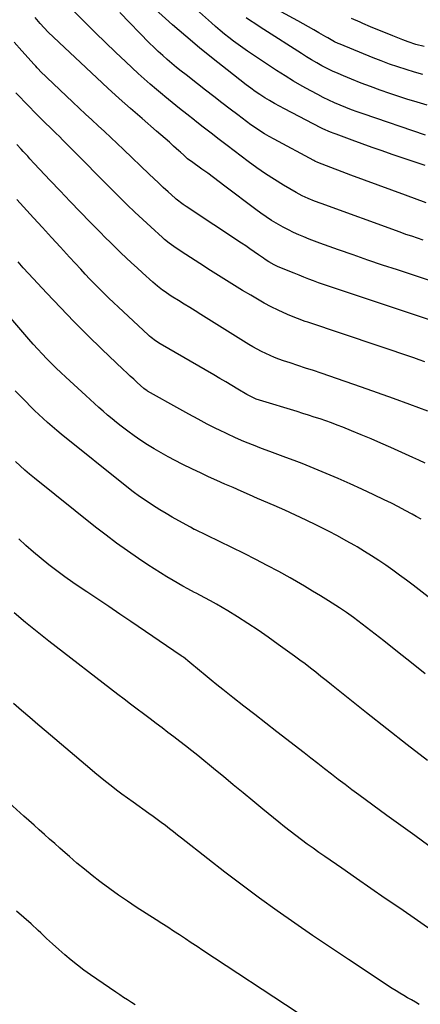
# Model space of a CAD drawing. Units: inches. Extents: x 1916278 to 1921639, y 448326 to 453598.
# Drawn here: x 1918246 to 1918470, y 449915 to 450467 of the extents above; entities that cross this region are included whole.
import ezdxf

# ---------------------------------------------------------------- set-up
doc = ezdxf.new("R2010")
doc.units = ezdxf.units.IN
doc.header["$MEASUREMENT"] = 0
doc.layers.add('7', color=7, linetype='Continuous')
doc.layers.add('8', color=7, linetype='Continuous')

msp = doc.modelspace()

# ---------------------------------------------------------------- linework, layer by layer
at = {"layer": '7', "color": 18}
for points in [[(1918471.93, 450435.89, 1974), (1918467.21, 450437.23, 1974), (1918462.52, 450438.66, 1974), (1918457.86, 450440.21, 1974), (1918453.23, 450441.82, 1974), (1918448.64, 450443.55, 1974), (1918444.07, 450445.35, 1974), (1918425.61, 450452.88, 1974), (1918424.59, 450453.32, 1974), (1918422.57, 450454.26, 1974), (1918419.63, 450455.83, 1974), (1918418.66, 450456.38, 1974), (1918417.7, 450456.94, 1974), (1918413.78, 450459.24, 1974), (1918410.86, 450460.94, 1974), (1918407.92, 450462.63, 1974), (1918404.98, 450464.29, 1974), (1918402.02, 450465.94, 1974), (1918376.42, 450480.04, 1974)], [(1918475.61, 450320.73, 1962), (1918457.67, 450326.54, 1962), (1918449.4, 450329.27, 1962), (1918441.15, 450332.05, 1962), (1918432.92, 450334.92, 1962), (1918424.72, 450337.84, 1962), (1918414.35, 450341.6, 1962), (1918411.36, 450342.71, 1962), (1918408.37, 450343.85, 1962), (1918405.4, 450345.03, 1962), (1918402.45, 450346.24, 1962), (1918399.53, 450347.53, 1962), (1918396.65, 450348.91, 1962), (1918393.83, 450350.41, 1962), (1918391.06, 450351.98, 1962), (1918387.28, 450354.31, 1962), (1918384.26, 450356.28, 1962), (1918381.3, 450358.34, 1962), (1918378.39, 450360.47, 1962), (1918361.16, 450373.53, 1962), (1918357.98, 450375.93, 1962), (1918354.78, 450378.3, 1962), (1918351.56, 450380.65, 1962), (1918348.33, 450382.98, 1962), (1918342.38, 450387.23, 1962), (1918342.11, 450387.42, 1962), (1918340.3, 450388.83, 1962), (1918338.1, 450390.82, 1962), (1918336.3, 450392.44, 1962), (1918335.4, 450393.25, 1962), (1918332.47, 450395.89, 1962), (1918330.09, 450398.01, 1962), (1918327.71, 450400.12, 1962), (1918325.31, 450402.21, 1962), (1918322.9, 450404.29, 1962), (1918314.78, 450411.26, 1962), (1918308.34, 450416.86, 1962), (1918301.96, 450422.52, 1962), (1918295.65, 450428.27, 1962), (1918289.4, 450434.08, 1962), (1918262.31, 450459.62, 1962), (1918260.01, 450461.99, 1962), (1918257.73, 450464.58, 1962), (1918254.95, 450467.83, 1962)], [(1918472.18, 450343.3, 1964), (1918468.92, 450344.31, 1964), (1918465.67, 450345.37, 1964), (1918462.44, 450346.47, 1964), (1918459.22, 450347.61, 1964), (1918414.94, 450363.7, 1964), (1918411.36, 450365.06, 1964), (1918407.81, 450366.5, 1964), (1918404.34, 450368.1, 1964), (1918400.98, 450369.93, 1964), (1918393.98, 450374.04, 1964), (1918388.89, 450377.15, 1964), (1918383.88, 450380.37, 1964), (1918378.98, 450383.77, 1964), (1918374.17, 450387.28, 1964), (1918362.35, 450396.22, 1964), (1918357.88, 450399.63, 1964), (1918353.42, 450403.05, 1964), (1918348.97, 450406.5, 1964), (1918344.55, 450409.97, 1964), (1918344.06, 450410.36, 1964), (1918339.9, 450413.67, 1964), (1918335.75, 450416.99, 1964), (1918331.63, 450420.34, 1964), (1918327.52, 450423.71, 1964), (1918326.26, 450424.74, 1964), (1918322.82, 450427.64, 1964), (1918319.4, 450430.57, 1964), (1918316.04, 450433.56, 1964), (1918312.71, 450436.59, 1964), (1918305.73, 450443.06, 1964), (1918300.02, 450448.42, 1964), (1918294.34, 450453.84, 1964), (1918288.74, 450459.32, 1964), (1918283.18, 450464.85, 1964), (1918276.26, 450471.84, 1964)], [(1918473.7, 450364.1, 1966), (1918462.19, 450368.34, 1966), (1918454.55, 450371.16, 1966), (1918446.92, 450373.98, 1966), (1918439.3, 450376.83, 1966), (1918431.68, 450379.68, 1966), (1918415.53, 450385.75, 1966), (1918413.16, 450386.7, 1966), (1918411.43, 450387.51, 1966), (1918410.86, 450387.81, 1966), (1918388.63, 450399.74, 1966), (1918385.97, 450401.22, 1966), (1918383.35, 450402.77, 1966), (1918380.78, 450404.4, 1966), (1918378.24, 450406.09, 1966), (1918375.75, 450407.85, 1966), (1918373.27, 450409.62, 1966), (1918370.83, 450411.44, 1966), (1918368.4, 450413.29, 1966), (1918364.08, 450416.61, 1966), (1918359.51, 450420.14, 1966), (1918354.94, 450423.67, 1966), (1918350.37, 450427.2, 1966), (1918345.8, 450430.73, 1966), (1918339.4, 450435.67, 1966), (1918336.73, 450437.77, 1966), (1918334.08, 450439.9, 1966), (1918331.46, 450442.07, 1966), (1918328.87, 450444.26, 1966), (1918326.33, 450446.51, 1966), (1918323.82, 450448.81, 1966), (1918321.38, 450451.17, 1966), (1918318.98, 450453.57, 1966), (1918302.3, 450470.74, 1966)], [(1918473.26, 450385.01, 1968), (1918468.75, 450386.46, 1968), (1918454.77, 450391.22, 1968), (1918449.15, 450393.15, 1968), (1918443.54, 450395.12, 1968), (1918437.95, 450397.12, 1968), (1918432.37, 450399.15, 1968), (1918423.38, 450402.46, 1968), (1918422.3, 450402.86, 1968), (1918420.15, 450403.71, 1968), (1918415.93, 450405.58, 1968), (1918414.9, 450406.1, 1968), (1918394.44, 450416.66, 1968), (1918391.64, 450418.15, 1968), (1918388.87, 450419.69, 1968), (1918386.15, 450421.3, 1968), (1918383.45, 450422.95, 1968), (1918380.79, 450424.69, 1968), (1918378.18, 450426.47, 1968), (1918375.61, 450428.32, 1968), (1918373.08, 450430.23, 1968), (1918362.42, 450438.5, 1968), (1918354.64, 450444.66, 1968), (1918346.95, 450450.91, 1968), (1918339.38, 450457.31, 1968), (1918331.89, 450463.81, 1968), (1918322.07, 450472.5, 1968)], [(1918474.35, 450418.77, 1972), (1918468.67, 450420.44, 1972), (1918463.02, 450422.22, 1972), (1918453.5, 450425.36, 1972), (1918448.07, 450427.21, 1972), (1918442.67, 450429.14, 1972), (1918437.31, 450431.18, 1972), (1918431.98, 450433.3, 1972), (1918427.57, 450435.11, 1972), (1918424.49, 450436.42, 1972), (1918421.44, 450437.81, 1972), (1918418.44, 450439.28, 1972), (1918415.47, 450440.82, 1972), (1918412.55, 450442.45, 1972), (1918409.65, 450444.12, 1972), (1918406.78, 450445.85, 1972), (1918403.95, 450447.63, 1972), (1918382.87, 450461.2, 1972), (1918380.39, 450462.8, 1972), (1918377.92, 450464.41, 1972), (1918375.44, 450466.03, 1972), (1918372.98, 450467.65, 1972)], [(1918472.59, 450451.57, 1976), (1918468.07, 450452.77, 1976), (1918463.61, 450454.22, 1976), (1918462.15, 450454.76, 1976), (1918460.69, 450455.32, 1976), (1918455.15, 450457.52, 1976), (1918450.94, 450459.21, 1976), (1918446.75, 450460.94, 1976), (1918442.57, 450462.7, 1976), (1918438.4, 450464.5, 1976), (1918436.86, 450465.17, 1976), (1918431.96, 450467.37, 1976)], [(1918472.94, 450275.2, 1958), (1918469.87, 450276.26, 1958), (1918466.79, 450277.31, 1958), (1918407.55, 450297.28, 1958), (1918406.1, 450297.77, 1958), (1918401.75, 450299.29, 1958), (1918397.49, 450301, 1958), (1918396.09, 450301.64, 1958), (1918390.96, 450304.06, 1958), (1918387.04, 450305.99, 1958), (1918383.17, 450308, 1958), (1918379.36, 450310.13, 1958), (1918375.59, 450312.34, 1958), (1918371, 450315.13, 1958), (1918364.99, 450318.81, 1958), (1918359, 450322.54, 1958), (1918353.04, 450326.31, 1958), (1918347.1, 450330.11, 1958), (1918336.65, 450336.87, 1958), (1918332.58, 450339.64, 1958), (1918329.94, 450341.58, 1958), (1918327.39, 450343.65, 1958), (1918326.16, 450344.73, 1958), (1918319.64, 450350.65, 1958), (1918315.2, 450354.74, 1958), (1918310.8, 450358.88, 1958), (1918306.46, 450363.08, 1958), (1918302.17, 450367.34, 1958), (1918270.52, 450399.26, 1958), (1918268.54, 450401.23, 1958), (1918266.53, 450403.17, 1958), (1918264.51, 450405.09, 1958), (1918263.5, 450406.06, 1958), (1918260.58, 450408.87, 1958), (1918259.08, 450410.33, 1958), (1918256.12, 450413.31, 1958), (1918254.66, 450414.82, 1958), (1918251.76, 450417.86, 1958), (1918248.86, 450420.89, 1958), (1918246.72, 450423.12, 1958), (1918244.2, 450425.74, 1958)], [(1918474.7, 450247.43, 1956), (1918464.55, 450251.21, 1956), (1918455.56, 450254.53, 1956), (1918446.55, 450257.79, 1956), (1918437.51, 450260.97, 1956), (1918428.45, 450264.11, 1956), (1918415.03, 450268.69, 1956), (1918410.67, 450270.17, 1956), (1918406.31, 450271.64, 1956), (1918401.94, 450273.1, 1956), (1918397.58, 450274.54, 1956), (1918393.93, 450275.74, 1956), (1918391.4, 450276.63, 1956), (1918388.9, 450277.57, 1956), (1918386.42, 450278.61, 1956), (1918383.98, 450279.71, 1956), (1918381.57, 450280.89, 1956), (1918379.2, 450282.13, 1956), (1918376.87, 450283.46, 1956), (1918374.57, 450284.84, 1956), (1918347.68, 450301.63, 1956), (1918344.58, 450303.57, 1956), (1918341.48, 450305.5, 1956), (1918338.38, 450307.43, 1956), (1918335.28, 450309.35, 1956), (1918332.06, 450311.35, 1956), (1918330.58, 450312.29, 1956), (1918327.67, 450314.27, 1956), (1918326.25, 450315.3, 1956), (1918323.48, 450317.46, 1956), (1918320.82, 450319.75, 1956), (1918315.03, 450324.99, 1956), (1918311.99, 450327.75, 1956), (1918308.97, 450330.54, 1956), (1918305.97, 450333.34, 1956), (1918302.98, 450336.17, 1956), (1918300.02, 450339.02, 1956), (1918297.08, 450341.89, 1956), (1918294.17, 450344.79, 1956), (1918291.28, 450347.71, 1956), (1918285.76, 450353.35, 1956), (1918280.15, 450359.12, 1956), (1918274.55, 450364.92, 1956), (1918269, 450370.75, 1956), (1918263.46, 450376.61, 1956), (1918254.48, 450386.18, 1956), (1918252.02, 450388.82, 1956), (1918250.79, 450390.15, 1956), (1918248.35, 450392.81, 1956), (1918247.13, 450394.13, 1956), (1918244.67, 450396.78, 1956)], [(1918473.25, 450218.35, 1954), (1918469.76, 450220.02, 1954), (1918466.26, 450221.65, 1954), (1918453.95, 450227.23, 1954), (1918448.49, 450229.66, 1954), (1918443, 450232.04, 1954), (1918437.47, 450234.33, 1954), (1918431.92, 450236.57, 1954), (1918427.07, 450238.48, 1954), (1918423.92, 450239.7, 1954), (1918420.76, 450240.89, 1954), (1918417.58, 450242.02, 1954), (1918414.38, 450243.13, 1954), (1918411.18, 450244.2, 1954), (1918407.96, 450245.24, 1954), (1918404.74, 450246.26, 1954), (1918401.51, 450247.27, 1954), (1918380.54, 450253.67, 1954), (1918378.7, 450254.29, 1954), (1918376.03, 450255.46, 1954), (1918373.46, 450256.85, 1954), (1918368.42, 450259.87, 1954), (1918365.06, 450261.88, 1954), (1918361.69, 450263.87, 1954), (1918358.31, 450265.85, 1954), (1918354.92, 450267.82, 1954), (1918325, 450285.13, 1954), (1918322.33, 450286.84, 1954), (1918319.81, 450288.76, 1954), (1918319.01, 450289.46, 1954), (1918318.22, 450290.17, 1954), (1918301.61, 450305.67, 1954), (1918298.88, 450308.24, 1954), (1918296.17, 450310.83, 1954), (1918293.5, 450313.44, 1954), (1918290.83, 450316.08, 1954), (1918288.2, 450318.74, 1954), (1918285.6, 450321.43, 1954), (1918283.03, 450324.15, 1954), (1918280.48, 450326.9, 1954), (1918274.28, 450333.68, 1954), (1918269.22, 450339.21, 1954), (1918264.16, 450344.74, 1954), (1918259.1, 450350.27, 1954), (1918254.04, 450355.79, 1954), (1918244.73, 450365.95, 1954)], [(1918470.9, 450186.98, 1952), (1918468.23, 450188.52, 1952), (1918465.95, 450189.8, 1952), (1918462.1, 450191.9, 1952), (1918458.22, 450193.96, 1952), (1918454.31, 450195.93, 1952), (1918450.36, 450197.85, 1952), (1918444.4, 450200.68, 1952), (1918437.8, 450203.76, 1952), (1918431.17, 450206.79, 1952), (1918424.51, 450209.73, 1952), (1918417.82, 450212.62, 1952), (1918413.31, 450214.54, 1952), (1918408.84, 450216.39, 1952), (1918404.36, 450218.19, 1952), (1918399.85, 450219.92, 1952), (1918395.31, 450221.6, 1952), (1918390.77, 450223.26, 1952), (1918386.24, 450224.94, 1952), (1918381.72, 450226.66, 1952), (1918377.2, 450228.39, 1952), (1918376.59, 450228.63, 1952), (1918371.8, 450230.58, 1952), (1918367.06, 450232.61, 1952), (1918362.37, 450234.78, 1952), (1918357.73, 450237.04, 1952), (1918356.52, 450237.65, 1952), (1918351.32, 450240.31, 1952), (1918346.14, 450243.03, 1952), (1918341, 450245.81, 1952), (1918335.88, 450248.63, 1952), (1918317.87, 450258.74, 1952), (1918317.57, 450258.92, 1952), (1918315.84, 450260.19, 1952), (1918312.14, 450263.55, 1952), (1918310.17, 450265.36, 1952), (1918308.2, 450267.18, 1952), (1918306.25, 450269.01, 1952), (1918304.3, 450270.86, 1952), (1918292.32, 450282.28, 1952), (1918284.46, 450289.92, 1952), (1918276.7, 450297.64, 1952), (1918269.09, 450305.51, 1952), (1918261.57, 450313.48, 1952), (1918251.23, 450324.62, 1952), (1918248.33, 450327.8, 1952), (1918245.46, 450331, 1952)], [(1918473.24, 450100.45, 1948), (1918465.51, 450106.61, 1948), (1918457.76, 450112.75, 1948), (1918450, 450118.87, 1948), (1918435.63, 450130.16, 1948), (1918433.12, 450132.08, 1948), (1918429.24, 450134.82, 1948), (1918425.28, 450137.42, 1948), (1918419.09, 450141.32, 1948), (1918414.64, 450144.09, 1948), (1918410.17, 450146.82, 1948), (1918405.67, 450149.49, 1948), (1918401.14, 450152.12, 1948), (1918397.59, 450154.15, 1948), (1918391.24, 450157.71, 1948), (1918384.84, 450161.17, 1948), (1918378.37, 450164.52, 1948), (1918371.86, 450167.77, 1948), (1918344.32, 450181.2, 1948), (1918344.01, 450181.35, 1948), (1918341.82, 450182.5, 1948), (1918335.29, 450186.09, 1948), (1918331.73, 450188.1, 1948), (1918328.21, 450190.15, 1948), (1918324.73, 450192.27, 1948), (1918320.69, 450194.82, 1948), (1918317.01, 450197.26, 1948), (1918313.39, 450199.79, 1948), (1918309.84, 450202.43, 1948), (1918306.35, 450205.14, 1948), (1918269.61, 450234.62, 1948), (1918267.03, 450236.74, 1948), (1918264.47, 450238.89, 1948), (1918261.96, 450241.1, 1948), (1918259.47, 450243.35, 1948), (1918257.03, 450245.63, 1948), (1918254.61, 450247.95, 1948), (1918252.23, 450250.3, 1948), (1918249.88, 450252.68, 1948), (1918243.87, 450258.85, 1948)], [(1918474.54, 450051.88, 1946), (1918463.09, 450060.71, 1946), (1918451.72, 450069.64, 1946), (1918440.4, 450078.64, 1946), (1918423.67, 450092.07, 1946), (1918420.76, 450094.41, 1946), (1918417.83, 450096.74, 1946), (1918414.91, 450099.07, 1946), (1918411.98, 450101.4, 1946), (1918409.03, 450103.7, 1946), (1918406.07, 450105.98, 1946), (1918403.07, 450108.21, 1946), (1918400.06, 450110.42, 1946), (1918391.02, 450116.96, 1946), (1918385.4, 450120.93, 1946), (1918379.73, 450124.83, 1946), (1918373.98, 450128.61, 1946), (1918368.18, 450132.32, 1946), (1918362.83, 450135.67, 1946), (1918359.65, 450137.61, 1946), (1918356.43, 450139.5, 1946), (1918353.17, 450141.31, 1946), (1918349.88, 450143.08, 1946), (1918345.16, 450145.55, 1946), (1918344.21, 450146.04, 1946), (1918340.45, 450148.04, 1946), (1918337.66, 450149.6, 1946), (1918332.29, 450152.72, 1946), (1918328.7, 450154.85, 1946), (1918325.13, 450157.02, 1946), (1918321.61, 450159.26, 1946), (1918318.12, 450161.54, 1946), (1918312.72, 450165.12, 1946), (1918306.61, 450169.3, 1946), (1918300.57, 450173.59, 1946), (1918294.65, 450178.04, 1946), (1918288.81, 450182.59, 1946), (1918254.63, 450209.92, 1946), (1918251.89, 450212.18, 1946), (1918249.2, 450214.48, 1946), (1918246.57, 450216.86, 1946), (1918243.98, 450219.29, 1946)], [(1918475.35, 450004.28, 1944), (1918467.47, 450009.9, 1944), (1918459.6, 450015.55, 1944), (1918451.77, 450021.25, 1944), (1918443.95, 450026.96, 1944), (1918436.14, 450032.71, 1944), (1918432.25, 450035.59, 1944), (1918428.39, 450038.49, 1944), (1918424.54, 450041.41, 1944), (1918420.71, 450044.35, 1944), (1918416.89, 450047.31, 1944), (1918413.07, 450050.27, 1944), (1918409.25, 450053.23, 1944), (1918405.44, 450056.2, 1944), (1918390.23, 450068.04, 1944), (1918384.07, 450072.84, 1944), (1918377.91, 450077.64, 1944), (1918371.77, 450082.46, 1944), (1918365.62, 450087.28, 1944), (1918359.99, 450091.7, 1944), (1918356.68, 450094.33, 1944), (1918353.38, 450096.97, 1944), (1918350.12, 450099.66, 1944), (1918346.86, 450102.36, 1944), (1918341.59, 450106.79, 1944), (1918337.91, 450109.72, 1944), (1918337.27, 450110.18, 1944), (1918336.62, 450110.63, 1944), (1918308.5, 450129.74, 1944), (1918302.34, 450133.91, 1944), (1918296.18, 450138.09, 1944), (1918290.01, 450142.25, 1944), (1918283.84, 450146.4, 1944), (1918280.75, 450148.48, 1944), (1918276.15, 450151.64, 1944), (1918271.59, 450154.85, 1944), (1918267.09, 450158.16, 1944), (1918262.64, 450161.52, 1944), (1918258.28, 450165, 1944), (1918254, 450168.57, 1944), (1918249.85, 450172.3, 1944), (1918245.79, 450176.12, 1944)], [(1918478.89, 449955.5, 1942), (1918458.98, 449969.23, 1942), (1918450.89, 449974.81, 1942), (1918442.8, 449980.4, 1942), (1918434.71, 449986, 1942), (1918426.63, 449991.61, 1942), (1918417.07, 449998.25, 1942), (1918413.78, 450000.55, 1942), (1918410.51, 450002.87, 1942), (1918407.26, 450005.22, 1942), (1918404.02, 450007.59, 1942), (1918400.81, 450009.99, 1942), (1918397.63, 450012.43, 1942), (1918394.48, 450014.91, 1942), (1918391.36, 450017.43, 1942), (1918382.36, 450024.8, 1942), (1918376.84, 450029.33, 1942), (1918371.33, 450033.87, 1942), (1918365.82, 450038.42, 1942), (1918360.32, 450042.97, 1942), (1918355.91, 450046.63, 1942), (1918352.61, 450049.35, 1942), (1918349.29, 450052.05, 1942), (1918345.96, 450054.73, 1942), (1918342.62, 450057.4, 1942), (1918339.16, 450060.11, 1942), (1918335.89, 450062.67, 1942), (1918332.6, 450065.2, 1942), (1918329.3, 450067.72, 1942), (1918325.98, 450070.22, 1942), (1918322.67, 450072.73, 1942), (1918319.35, 450075.23, 1942), (1918315.53, 450078.1, 1942), (1918311.97, 450080.79, 1942), (1918308.41, 450083.49, 1942), (1918304.86, 450086.21, 1942), (1918301.31, 450088.93, 1942), (1918262.64, 450118.79, 1942), (1918256.1, 450123.94, 1942), (1918249.63, 450129.18, 1942), (1918243.27, 450134.55, 1942)], [(1918401.52, 449910.97, 1938), (1918348.85, 449945.66, 1938), (1918345.57, 449947.82, 1938), (1918342.3, 449949.98, 1938), (1918339.02, 449952.14, 1938), (1918335.75, 449954.3, 1938), (1918332.47, 449956.45, 1938), (1918329.19, 449958.6, 1938), (1918325.9, 449960.73, 1938), (1918322.6, 449962.86, 1938), (1918311.59, 449969.93, 1938), (1918306.58, 449973.23, 1938), (1918301.63, 449976.6, 1938), (1918296.76, 449980.09, 1938), (1918291.94, 449983.65, 1938), (1918291.13, 449984.26, 1938), (1918286.8, 449987.63, 1938), (1918282.51, 449991.05, 1938), (1918278.31, 449994.58, 1938), (1918274.17, 449998.17, 1938), (1918271.74, 450000.32, 1938), (1918268.85, 450002.88, 1938), (1918265.96, 450005.45, 1938), (1918263.07, 450008.02, 1938), (1918260.18, 450010.59, 1938), (1918257.3, 450013.16, 1938), (1918254.41, 450015.73, 1938), (1918251.53, 450018.31, 1938), (1918248.64, 450020.88, 1938), (1918225.83, 450041.26, 1938)], [(1918311, 449915.14, 1936), (1918308.82, 449916.53, 1936), (1918306.65, 449917.94, 1936), (1918304.48, 449919.36, 1936), (1918302.33, 449920.79, 1936), (1918300.19, 449922.25, 1936), (1918286, 449931.95, 1936), (1918282.28, 449934.6, 1936), (1918278.62, 449937.34, 1936), (1918275.07, 449940.22, 1936), (1918271.58, 449943.18, 1936), (1918268.17, 449946.23, 1936), (1918264.77, 449949.3, 1936), (1918261.4, 449952.4, 1936), (1918258.06, 449955.52, 1936), (1918256.75, 449956.75, 1936), (1918252.72, 449960.47, 1936), (1918248.65, 449964.13, 1936), (1918244.51, 449967.71, 1936)]]:
    msp.add_polyline3d(points, dxfattribs=at)
at = {"layer": '8', "color": 18}
for points in [[(1918473.34, 450401.91, 1970), (1918438.48, 450413.9, 1970), (1918435.22, 450415.06, 1970), (1918431.98, 450416.25, 1970), (1918428.76, 450417.5, 1970), (1918425.56, 450418.78, 1970), (1918422.39, 450420.15, 1970), (1918419.24, 450421.58, 1970), (1918416.15, 450423.1, 1970), (1918413.09, 450424.69, 1970), (1918409.3, 450426.74, 1970), (1918404.4, 450429.46, 1970), (1918399.55, 450432.28, 1970), (1918394.79, 450435.22, 1970), (1918390.08, 450438.26, 1970), (1918373.79, 450449.06, 1970), (1918371.14, 450450.86, 1970), (1918368.52, 450452.71, 1970), (1918365.94, 450454.62, 1970), (1918363.39, 450456.58, 1970), (1918360.89, 450458.59, 1970), (1918358.41, 450460.63, 1970), (1918355.98, 450462.72, 1970), (1918353.57, 450464.85, 1970), (1918343.6, 450473.81, 1970)], [(1918482.95, 450296.26, 1960), (1918421.83, 450316.56, 1960), (1918419.06, 450317.49, 1960), (1918416.3, 450318.44, 1960), (1918413.55, 450319.42, 1960), (1918410.81, 450320.41, 1960), (1918408.07, 450321.43, 1960), (1918405.35, 450322.48, 1960), (1918402.64, 450323.56, 1960), (1918399.94, 450324.66, 1960), (1918390.99, 450328.38, 1960), (1918388.8, 450329.38, 1960), (1918385.66, 450331.14, 1960), (1918383.65, 450332.44, 1960), (1918382.66, 450333.13, 1960), (1918379.91, 450335.08, 1960), (1918377.55, 450336.74, 1960), (1918375.17, 450338.39, 1960), (1918372.78, 450340.01, 1960), (1918370.38, 450341.62, 1960), (1918339.51, 450362.05, 1960), (1918337.88, 450363.15, 1960), (1918333.97, 450366.13, 1960), (1918333.23, 450366.78, 1960), (1918329.32, 450370.33, 1960), (1918326.64, 450372.77, 1960), (1918323.98, 450375.24, 1960), (1918321.34, 450377.72, 1960), (1918318.72, 450380.22, 1960), (1918304.41, 450394, 1960), (1918300.91, 450397.34, 1960), (1918297.4, 450400.66, 1960), (1918293.86, 450403.95, 1960), (1918290.3, 450407.22, 1960), (1918286.74, 450410.48, 1960), (1918283.2, 450413.76, 1960), (1918279.67, 450417.06, 1960), (1918276.15, 450420.38, 1960), (1918261.45, 450434.31, 1960), (1918260.55, 450435.17, 1960), (1918258.77, 450436.92, 1960), (1918256.18, 450439.62, 1960), (1918255.33, 450440.54, 1960), (1918254.49, 450441.46, 1960), (1918247.49, 450449.24, 1960), (1918243.2, 450454.09, 1960)], [(1918479.98, 450139.63, 1950), (1918466.52, 450150.06, 1950), (1918462.74, 450152.93, 1950), (1918458.93, 450155.77, 1950), (1918455.07, 450158.54, 1950), (1918451.18, 450161.28, 1950), (1918447.24, 450163.93, 1950), (1918443.27, 450166.52, 1950), (1918439.23, 450169.03, 1950), (1918435.15, 450171.47, 1950), (1918433.79, 450172.27, 1950), (1918428.97, 450175.01, 1950), (1918424.12, 450177.69, 1950), (1918419.21, 450180.26, 1950), (1918414.27, 450182.76, 1950), (1918412.46, 450183.66, 1950), (1918406.56, 450186.52, 1950), (1918400.63, 450189.32, 1950), (1918394.67, 450192.03, 1950), (1918388.68, 450194.69, 1950), (1918379.43, 450198.7, 1950), (1918374.85, 450200.69, 1950), (1918370.27, 450202.69, 1950), (1918365.7, 450204.68, 1950), (1918361.12, 450206.68, 1950), (1918356.56, 450208.7, 1950), (1918352.02, 450210.77, 1950), (1918347.51, 450212.9, 1950), (1918343.01, 450215.07, 1950), (1918337.25, 450217.9, 1950), (1918333.27, 450219.92, 1950), (1918329.33, 450221.99, 1950), (1918325.44, 450224.16, 1950), (1918321.58, 450226.39, 1950), (1918317.8, 450228.73, 1950), (1918314.07, 450231.16, 1950), (1918310.42, 450233.72, 1950), (1918306.84, 450236.36, 1950), (1918303.15, 450239.17, 1950), (1918300.57, 450241.19, 1950), (1918298.01, 450243.23, 1950), (1918295.5, 450245.33, 1950), (1918293.01, 450247.46, 1950), (1918290.55, 450249.63, 1950), (1918288.1, 450251.81, 1950), (1918285.67, 450254.01, 1950), (1918283.26, 450256.22, 1950), (1918272.11, 450266.53, 1950), (1918269.41, 450269.06, 1950), (1918266.74, 450271.62, 1950), (1918264.11, 450274.23, 1950), (1918261.5, 450276.85, 1950), (1918258.94, 450279.52, 1950), (1918256.41, 450282.23, 1950), (1918253.93, 450284.97, 1950), (1918251.49, 450287.75, 1950), (1918237.93, 450303.42, 1950)], [(1918469.91, 449915.48, 1940), (1918467.73, 449916.7, 1940), (1918465.55, 449917.93, 1940), (1918463.37, 449919.15, 1940), (1918461.2, 449920.39, 1940), (1918459.04, 449921.66, 1940), (1918456.92, 449922.98, 1940), (1918454.82, 449924.34, 1940), (1918430.25, 449940.55, 1940), (1918420.19, 449947.27, 1940), (1918410.17, 449954.05, 1940), (1918400.23, 449960.94, 1940), (1918390.33, 449967.9, 1940), (1918380.52, 449974.98, 1940), (1918370.78, 449982.16, 1940), (1918361.15, 449989.48, 1940), (1918351.6, 449996.9, 1940), (1918336.95, 450008.45, 1940), (1918334.69, 450010.23, 1940), (1918332.42, 450012, 1940), (1918330.15, 450013.76, 1940), (1918327.87, 450015.51, 1940), (1918325.58, 450017.24, 1940), (1918323.27, 450018.96, 1940), (1918320.95, 450020.66, 1940), (1918318.62, 450022.34, 1940), (1918309.77, 450028.62, 1940), (1918306.65, 450030.87, 1940), (1918303.56, 450033.14, 1940), (1918300.49, 450035.45, 1940), (1918297.44, 450037.79, 1940), (1918294.42, 450040.17, 1940), (1918291.43, 450042.57, 1940), (1918288.46, 450045.01, 1940), (1918285.51, 450047.47, 1940), (1918261.09, 450068.15, 1940), (1918256.49, 450072.05, 1940), (1918251.91, 450075.97, 1940), (1918247.34, 450079.91, 1940), (1918242.78, 450083.85, 1940)]]:
    msp.add_polyline3d(points, dxfattribs=at)

doc.saveas('drawing.dxf')
